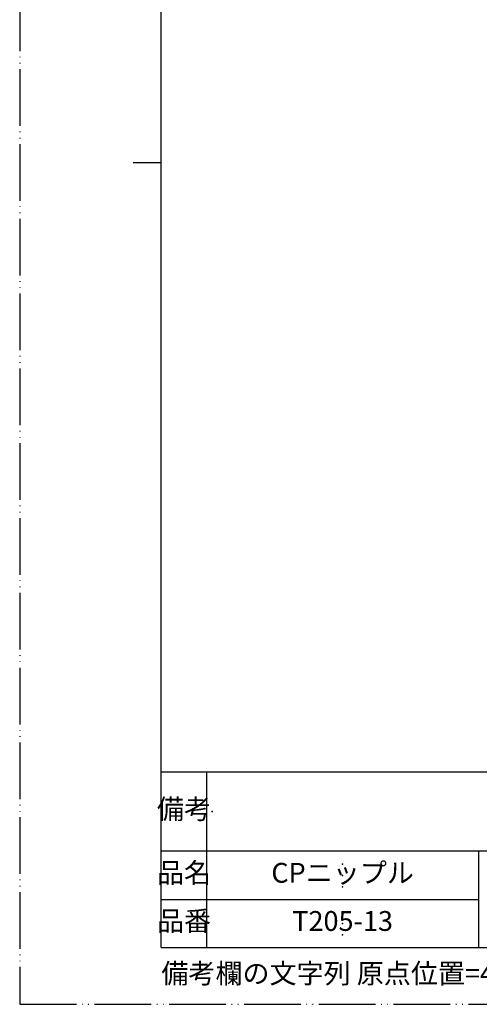
# Model space of a CAD drawing. Units: millimetres. Extents: x 0 to 210, y 0 to 297.
# Drawn here: x 0 to 81, y 0 to 174 of the extents above; entities that cross this region are included whole.
import ezdxf

# ---------------------------------------------------------------- set-up
doc = ezdxf.new("R2010")
doc.units = ezdxf.units.MM
doc.linetypes.add('PHANTOM', pattern=[13, 10, -1, 0, -1, 0, -1])
doc.layers.add('1', color=7, linetype='Continuous')
doc.styles.add('CONVERTER_11', font='MS Mincho.ttf', dxfattribs={"width": 0.89})
doc.styles.add('CONVERTER_12', font='txt.shx', dxfattribs={"width": 0.9})

# ---------------------------------------------------------------- blocks, each defined once
blk = doc.blocks.new('開示A4')
at = {"layer": '1', "color": 4, "linetype": 'PHANTOM'}
for p, q in [((0, 297), (0, 0)), ((0, 0), (210, 0))]:
    blk.add_line(p, q, dxfattribs=at)
at = {"layer": '1', "color": 7, "linetype": 'Continuous'}
for p, q in [((25, 148.5), (25, 287)), ((25, 10), (25, 148.5)), ((25, 41), (200, 41)), ((200, 27), (25, 27)), ((25, 10), (105, 10))]:
    blk.add_line(p, q, dxfattribs=at)
at = {"layer": '1', "color": 2, "linetype": 'Continuous'}
for p, q in [((25, 148.5), (20, 148.5)), ((33, 41), (33, 27)), ((33, 27), (33, 10)), ((81, 27), (81, 10)), ((25, 18.5), (81, 18.5))]:
    blk.add_line(p, q, dxfattribs=at)
at = {"layer": '1', "color": 4}
for p in [(34, 34), (57, 24.75), (57, 22.75), (57, 20.75), (57, 16.25), (57, 14.25), (57, 12.25)]:
    blk.add_point(p, dxfattribs=at)
at = {"layer": '1', "color": 2, "char_height": 3.5, "attachment_point": 5, "style": 'CONVERTER_11'}
for s, insert, line_spacing_factor in [('備考', (29, 34), 0.454545), ('品名', (29, 22.75), 0.727273), ('品番', (29, 14.25), 0.727273)]:
    blk.add_mtext(s, dxfattribs=dict(at, insert=insert, line_spacing_factor=line_spacing_factor))
at = {"layer": '1', "color": 250, "insert": (25, 5), "char_height": 3.5, "attachment_point": 4, "line_spacing_factor": 0.545455, "style": 'CONVERTER_11'}
blk.add_mtext('備考欄の文字列 原点位置=4', dxfattribs=at)

msp = doc.modelspace()

# ---------------------------------------------------------------- block references
at = {"layer": '1'}
msp.add_blockref('開示A4', (0, 0), dxfattribs=at)

# ---------------------------------------------------------------- texts
at = {"layer": '1', "color": 7, "char_height": 3.5, "attachment_point": 5}
for s, insert, line_spacing_factor, style in [('CPニップル', (57, 22.75), 0.545455, 'CONVERTER_11'), ('T205-13', (57, 14.25), 0.720288, 'CONVERTER_12')]:
    msp.add_mtext(s, dxfattribs=dict(at, insert=insert, line_spacing_factor=line_spacing_factor, style=style))

doc.saveas('drawing.dxf')
